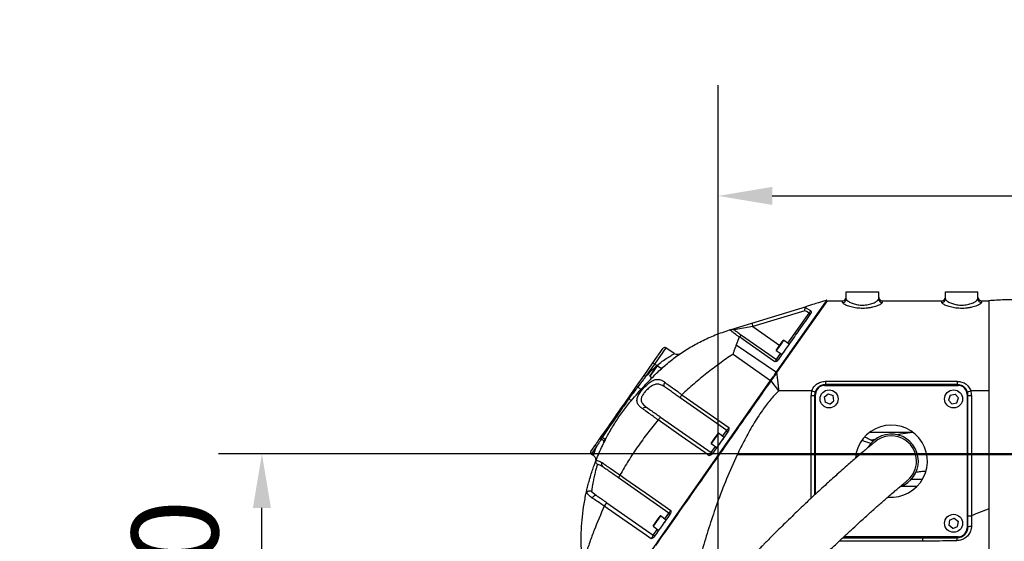
# Model space of a CAD drawing. Units: millimetres. Extents: x 47110 to 57224, y 21054 to 28206.
# Drawn here: x 49597 to 50143, y 26987 to 27276 of the extents above; entities that cross this region are included whole.
import ezdxf

# ---------------------------------------------------------------- set-up
doc = ezdxf.new("R2010")
doc.units = ezdxf.units.MM
doc.header["$LTSCALE"] = 120
doc.header["$PDSIZE"] = -1
doc.linetypes.add('CENTER', pattern=[10.16, 6.35, -1.27, 1.27, -1.27])
doc.layers.add('2细线层', color=4, linetype='Continuous')
doc.layers.add('3中心线层', color=1, linetype='CENTER')
doc.styles.add('TH_GBDIM', font='romans.shx', dxfattribs={"width": 0.8, "bigfont": 'gbcbig.shx'})
doc.dimstyles.new('TH_GBDIM', dxfattribs={"dimscale": 12, "dimtxt": 4, "dimasz": 2.5, "dimexe": 2, "dimexo": 0, "dimgap": 1.5, "dimtad": 1, "dimtoh": 1, "dimdec": 1, "dimdsep": 46, "dimtxsty": 'TH_GBDIM', "dimcen": 2.5, "dimclrd": 130, "dimclre": 130, "dimclrt": 3, "dimadec": 0, "dimazin": 2, "dimtfac": 0.714286, "dimtdec": 1, "dimtmove": 0, "dimatfit": 3, "dimfxl": 1, "dimtzin": 0, "dimlwd": -1, "dimlwe": -1, "dimarcsym": 0})

# ---------------------------------------------------------------- blocks, each defined once
blk = doc.blocks.new('*D66')
at = {"layer": '2细线层', "color": 130}
for p, q in [((50624.59, 27035.31), (49707.66, 27035.31)), ((49731.66, 26905.31), (49731.66, 27005.31)), ((49984.59, 26875.31), (49707.66, 26875.31))]:
    blk.add_line(p, q, dxfattribs=at)
for points in [[(49736.66, 27005.31), (49726.66, 27005.31), (49731.66, 27035.31)], [(49726.66, 26905.31), (49736.66, 26905.31), (49731.66, 26875.31)]]:
    blk.add_solid(points, dxfattribs=at)
at = {"layer": 'Defpoints', "color": 0}
for p in [(49731.66, 27035.31), (50624.59, 27035.31), (49984.59, 26875.31)]:
    blk.add_point(p, dxfattribs=at)
at = {"layer": '2细线层', "color": 3, "insert": (49689.66, 26955.31), "char_height": 48, "attachment_point": 5, "rotation": 90, "style": 'TH_GBDIM'}
blk.add_mtext('160', dxfattribs=at)
blk = doc.blocks.new('*D67')
at = {"layer": '2细线层', "color": 130}
for p, q in [((49984.59, 26947.54), (49984.59, 27202.45)), ((50624.59, 27034.91), (50624.59, 27202.45)), ((50014.59, 27178.45), (50594.59, 27178.45))]:
    blk.add_line(p, q, dxfattribs=at)
for points in [[(50014.59, 27183.45), (50014.59, 27173.45), (49984.59, 27178.45)], [(50594.59, 27173.45), (50594.59, 27183.45), (50624.59, 27178.45)]]:
    blk.add_solid(points, dxfattribs=at)
at = {"layer": 'Defpoints', "color": 0}
for p in [(50624.59, 27178.45), (50624.59, 27034.91), (49984.59, 26947.54)]:
    blk.add_point(p, dxfattribs=at)
at = {"layer": '2细线层', "color": 3, "insert": (50304.59, 27220.45), "char_height": 48, "attachment_point": 5, "style": 'TH_GBDIM'}
blk.add_mtext('640', dxfattribs=at)
blk = doc.blocks.new('*D69')
at = {"layer": '2细线层', "color": 130}
for p, q in [((49984.59, 27535.31), (49221.28, 27535.31)), ((49245.28, 27505.31), (49245.28, 25571.71)), ((49684.59, 25541.71), (49221.28, 25541.71))]:
    blk.add_line(p, q, dxfattribs=at)
for points in [[(49250.28, 27505.31), (49240.28, 27505.31), (49245.28, 27535.31)], [(49240.28, 25571.71), (49250.28, 25571.71), (49245.28, 25541.71)]]:
    blk.add_solid(points, dxfattribs=at)
at = {"layer": 'Defpoints', "color": 0}
for p in [(49984.59, 27535.31), (49245.28, 25541.71), (49684.59, 25541.71)]:
    blk.add_point(p, dxfattribs=at)
at = {"layer": '2细线层', "color": 3, "insert": (49203.28, 26538.51), "char_height": 48, "attachment_point": 5, "rotation": 90, "style": 'TH_GBDIM'}
blk.add_mtext('1993.6', dxfattribs=at)
blk = doc.blocks.new('*D70')
at = {"layer": '2细线层', "color": 130}
for p, q in [((49984.59, 27535.31), (49984.59, 27753.35)), ((50500.88, 24606.32), (50575, 24402.5))]:
    blk.add_line(p, q, dxfattribs=at)
blk.add_arc((49984.59, 26025.91), 1703.44, 290.99462, 88.99093, dxfattribs=at)
for points in [[(50014.64, 27734.09), (50014.55, 27724.09), (49984.59, 27729.35)], [(50593.15, 24440.24), (50596.65, 24430.87), (50566.8, 24425.05)]]:
    blk.add_solid(points, dxfattribs=at)
at = {"layer": 'Defpoints', "color": 0}
for p in [(49984.59, 27535.31), (51561.02, 26671.34), (49984.59, 26025.91), (49984.59, 25913.98), (50500.88, 24606.32)]:
    blk.add_point(p, dxfattribs=at)
at = {"layer": '2细线层', "color": 3, "insert": (51703.56, 26328.79), "char_height": 48, "attachment_point": 5, "rotation": 279.9928, "style": 'TH_GBDIM'}
blk.add_mtext('160%%d', dxfattribs=at)
blk = doc.blocks.new('*D71')
at = {"layer": '2细线层', "color": 130}
for p, q in [((49984.59, 27535.31), (49984.59, 27753.35)), ((48513.29, 26364.99), (48300.84, 26414.04))]:
    blk.add_line(p, q, dxfattribs=at)
blk.add_arc((49984.59, 26025.31), 1704.04, 91.00872, 165.99128, dxfattribs=at)
for points in [[(49954.64, 27724.09), (49954.55, 27734.09), (49984.59, 27729.35)], [(48326.37, 26438.98), (48336.09, 26436.64), (48324.23, 26408.64)]]:
    blk.add_solid(points, dxfattribs=at)
at = {"layer": 'Defpoints', "color": 0}
for p in [(49940.38, 27728.78), (49984.59, 27535.31), (48513.29, 26364.99), (49984.59, 26025.31), (49984.59, 25913.98)]:
    blk.add_point(p, dxfattribs=at)
at = {"layer": '2细线层', "color": 3, "insert": (48897.66, 27391.78), "char_height": 48, "attachment_point": 5, "rotation": 38.5, "style": 'TH_GBDIM'}
blk.add_mtext('77%%d', dxfattribs=at)

msp = doc.modelspace()

# ---------------------------------------------------------------- linework, layer by layer
at = {"color": 7, "linetype": 'Continuous', "lineweight": 25}
for p, q in [((50055.59, 27125.31), (50073.59, 27125.31)), ((50055.59, 27121.34), (50055.59, 27125.31)), ((50073.59, 27121.34), (50073.59, 27125.31)), ((50110.59, 27125.31), (50128.59, 27125.31)), ((50110.59, 27121.34), (50110.59, 27125.31)), ((50128.59, 27121.34), (50128.59, 27125.31)), ((50016.25, 27079.75), (50044.24, 27119.72)), ((50017.13, 27080.66), (50044.4, 27119.61)), ((50017.2, 27080.41), (50045.14, 27120.31)), ((50044.24, 27119.72), (50044.4, 27119.61)), ((50045.14, 27120.31), (50053.59, 27120.31)), ((50053.59, 27119.38), (50053.59, 27120.31)), ((50075.59, 27120.31), (50075.59, 27119.38)), ((50075.59, 27120.31), (50108.59, 27120.31)), ((50108.59, 27119.38), (50108.59, 27120.31)), ((50130.59, 27120.31), (50130.59, 27119.38)), ((50130.59, 27120.31), (50134.59, 27120.31)), ((50003.27, 27107.89), (50033.54, 27117.15)), ((50032.64, 27114.78), (50003.85, 27105.98)), ((50035.81, 27112.92), (50034.99, 27113.49)), ((49991.74, 27104.37), (50003.27, 27107.89)), ((50003.27, 27107.89), (50003.85, 27105.98)), ((49990.96, 27104.13), (49991.09, 27104.17)), ((50003.85, 27105.98), (49993.47, 27104.09)), ((49996.28, 27100.1), (49994.58, 27095.87)), ((49996.34, 27100.21), (49996.28, 27100.1)), ((49997.61, 27101.19), (50016.92, 27087.68)), ((50018.68, 27095.43), (50020.71, 27098.33)), ((50024.05, 27096.12), (50020.85, 27098.35)), ((49948.43, 27085.76), (49954.16, 27093.95)), ((49960.16, 27090.97), (49955.56, 27094.2)), ((49994.58, 27095.87), (50016.92, 27080.71)), ((50016.81, 27092.76), (50018.68, 27095.43)), ((50016.84, 27092.62), (50020.03, 27090.38)), ((49943.55, 27078.78), (49948.43, 27085.76)), ((49949.25, 27085.18), (49948.43, 27085.76)), ((49992.83, 27090.63), (50013.7, 27076.11)), ((49949.25, 27085.18), (49944.36, 27078.21)), ((49946.76, 27078.5), (49949.1, 27081.83)), ((49949.1, 27081.83), (49950.67, 27084.07)), ((49950.53, 27084.29), (49949.25, 27085.18)), ((49953.1, 27082.48), (49950.8, 27084.09)), ((49939.42, 27072.89), (49943.55, 27078.78)), ((49944.36, 27078.21), (49943.55, 27078.78)), ((49946.79, 27078.36), (49947.97, 27077.53)), ((49950.88, 26986.4), (50013.63, 27076.02)), ((49951.04, 26986.28), (50013.8, 27075.9)), ((50013.63, 27076.02), (50015.12, 27078.13)), ((50013.63, 27076.02), (50013.8, 27075.9)), ((50013.8, 27075.9), (50014.55, 27076.97)), ((50018.31, 27070.31), (50013.98, 27075.81)), ((50044.09, 27075.6), (50044.09, 27073.81)), ((50044.09, 27075.6), (50117.09, 27075.6)), ((50117.09, 27075.6), (50117.09, 27073.81)), ((49934.7, 27066.15), (49939.42, 27072.89)), ((49940.05, 27072.49), (49941.72, 27070.99)), ((50036.49, 27070.31), (50018.31, 27070.31)), ((50036.49, 27070.31), (50038.39, 27069.69)), ((50043.59, 27073.31), (50117.59, 27073.31)), ((50117.09, 27073.81), (50044.09, 27073.81)), ((50122.79, 27069.69), (50124.69, 27070.31)), ((50134.59, 27070.31), (50124.69, 27070.31)), ((50134.59, 27070.31), (50134.59, 27004.76)), ((49989.39, 27048.36), (49963.55, 27066.45)), ((49964.53, 27068.16), (49990.59, 27049.92)), ((50007.04, 27065.91), (50006.62, 27065.99)), ((50036.09, 27067.81), (50038.09, 27067.81)), ((50038.09, 27067.81), (50038.09, 27012.54)), ((50038.59, 27013.01), (50038.59, 27068.31)), ((50043.41, 27066.84), (50045.59, 27068.64)), ((50043.41, 27066.84), (50043.89, 27063.99)), ((50046.59, 27062.98), (50043.89, 27063.99)), ((50045.59, 27068.64), (50048.3, 27067.63)), ((50046.59, 27062.98), (50048.78, 27064.79)), ((50048.78, 27064.79), (50048.3, 27067.63)), ((50113.19, 27067.96), (50112.3, 27065.21)), ((50114.23, 27063.07), (50112.3, 27065.21)), ((50113.19, 27067.96), (50115.96, 27068.55)), ((50114.23, 27063.07), (50117, 27063.66)), ((50115.96, 27068.55), (50117.89, 27066.41)), ((50117, 27063.66), (50117.89, 27066.41)), ((50122.59, 27068.31), (50122.59, 26994.31)), ((50123.09, 26994.81), (50123.09, 27067.81)), ((50123.09, 27067.81), (50125.09, 27067.81)), ((50125.09, 27067.81), (50125.09, 27001.04)), ((50001.48, 27057.97), (50001.03, 27058.02)), ((49952.69, 27055.74), (49980.78, 27036.07)), ((49981.64, 27035.56), (49990.1, 27047.63)), ((49994.45, 27048.62), (49994.92, 27048.59)), ((49919.2, 27044.01), (49919.82, 27044.9)), ((49920.37, 27044.48), (49919.73, 27043.47)), ((49920.95, 27041.64), (49922.35, 27043.63)), ((49980.68, 27041.15), (49982.55, 27043.82)), ((49982.55, 27043.82), (49984.58, 27046.72)), ((49987.91, 27044.51), (49984.72, 27046.75)), ((49992.15, 27044.99), (49991.9, 27044.97)), ((50071.69, 27043.23), (50069.48, 27042.85)), ((49914.01, 27036.61), (49916.71, 27040.45)), ((49980.7, 27041.01), (49983.89, 27038.78)), ((49989.83, 27041.33), (49989.67, 27041.45)), ((49914.26, 27035.22), (49915.45, 27034.39)), ((49916.93, 27031.84), (49916.86, 27031.62)), ((49984.41, 27034.29), (49984.95, 27034.36)), ((49957.26, 27002.49), (49929.29, 27022.07)), ((50091.77, 27021.31), (50097.91, 27021.31)), ((49914.42, 27014.46), (49917.05, 27012.34)), ((49922.93, 27008.22), (49948.66, 26990.2)), ((49948.56, 26995.28), (49950.42, 26997.95)), ((49950.42, 26997.95), (49952.46, 27000.85)), ((49955.79, 26998.64), (49952.59, 27000.87)), ((50112.85, 26998.61), (50112.44, 26995.75)), ((50112.85, 26998.61), (50115.48, 26999.66)), ((50115.48, 26999.66), (50117.75, 26997.87)), ((50117.34, 26995.02), (50117.75, 26997.87)), ((50123.09, 27001.04), (50125.09, 27001.04)), ((49948.58, 26995.14), (49951.77, 26992.9)), ((50114.71, 26993.97), (50112.44, 26995.75)), ((50114.71, 26993.97), (50117.34, 26995.02)), ((50053.71, 26988.81), (50117.09, 26988.81)), ((50117.59, 26989.31), (50054.24, 26989.31)), ((50097.8, 26988.81), (50097.8, 26986.81))]:
    msp.add_line(p, q, dxfattribs=at)
at = {"color": 8, "linetype": 'Continuous', "lineweight": 25}
for p, q in [((50023.23, 27096.69), (50034.99, 27113.49)), ((50003.85, 27105.98), (50018.76, 27095.54)), ((50020.85, 27098.35), (50018.76, 27095.37)), ((49955.56, 27094.2), (49949.25, 27085.18)), ((50018.76, 27095.37), (50016.84, 27092.62)), ((50016.92, 27087.68), (50019.21, 27090.96)), ((49949.19, 27081.79), (49946.79, 27078.36)), ((49948.32, 27082.19), (49948.92, 27081.57)), ((49950.8, 27084.09), (49949.19, 27081.79)), ((49950.53, 27084.29), (49950.7, 27084.1)), ((50036.09, 27010.67), (50036.09, 27067.81)), ((49987.09, 27045.08), (49989.39, 27048.36)), ((50092.44, 27047.21), (50068.46, 27047.21)), ((49921.99, 27042.94), (49920.98, 27041.5)), ((49982.62, 27043.76), (49980.7, 27041.01)), ((49984.72, 27046.75), (49982.62, 27043.76)), ((49917.22, 27039.45), (49914.26, 27035.22)), ((49980.78, 27036.07), (49983.08, 27039.35)), ((50094.88, 27017.31), (50085.98, 27017.31)), ((49950.5, 26997.89), (49948.58, 26995.14)), ((49952.59, 27000.87), (49950.5, 26997.89)), ((49954.97, 26999.21), (49957.26, 27002.49)), ((49948.66, 26990.2), (49950.96, 26993.48)), ((50097.8, 26986.81), (50051.6, 26986.81))]:
    msp.add_line(p, q, dxfattribs=at)
at = {"color": 7, "linetype": 'Continuous', "lineweight": 25, "flags": 128}
for points in [[(50034.99, 27113.49), (50033.49, 27114.32), (50032.64, 27114.78)], [(50032.81, 27116.48), (50035.8, 27114.85), (50035.98, 27114.76)], [(50016.1, 27086.36), (50013.58, 27088.12), (50000.54, 27097.27), (49996.34, 27100.21)], [(49955, 27084.21), (49955.01, 27084.23), (49955.17, 27084.39)], [(49955.1, 27075.04), (49954.86, 27074.7), (49954.68, 27074.34), (49954.55, 27073.96), (49954.49, 27073.59), (49954.5, 27073.25), (49954.57, 27072.94), (49954.71, 27072.69), (49954.91, 27072.5)], [(49942.78, 27060.28), (49943.03, 27060.58), (49943.3, 27060.84), (49943.59, 27061.05), (49943.88, 27061.21), (49944.17, 27061.3), (49944.45, 27061.33), (49944.7, 27061.29), (49944.91, 27061.19)], [(49979.66, 27034.32), (49977.15, 27036.08), (49964.09, 27045.23), (49951.36, 27054.14)], [(49916.71, 27040.45), (49916.66, 27040.36), (49916.65, 27040.24), (49916.68, 27040.12), (49916.73, 27039.98), (49916.82, 27039.84), (49916.93, 27039.7), (49917.07, 27039.57), (49917.22, 27039.45)], [(49930.16, 27023.62), (49933.42, 27021.33), (49946.48, 27012.19), (49958.35, 27003.88)], [(49914.84, 27010.85), (49915.08, 27011.23), (49915.35, 27011.59), (49915.66, 27011.9), (49915.97, 27012.15), (49916.29, 27012.33), (49916.58, 27012.42), (49916.84, 27012.42), (49917.05, 27012.34)], [(49947.37, 26988.21), (49944.85, 26989.97), (49931.8, 26999.11), (49921.42, 27006.37)]]:
    msp.add_lwpolyline(points, dxfattribs=at)
at = {"color": 7, "linetype": 'Continuous', "lineweight": 25}
for centre in [(50046.09, 27065.81), (50115.09, 27065.81), (50115.09, 26996.81)]:
    msp.add_circle(centre, 5, dxfattribs=at)
at = {"color": 7, "linetype": 'Continuous', "lineweight": 30}
msp.add_arc((49984.59, 26025.31), 1510, 290, 167, dxfattribs=at)
at = {"color": 7, "linetype": 'Continuous', "lineweight": 25}
for centre, radius, start, end in [((50053.59, 27122.31), 2, 270, 0), ((50053.61, 27121.36), 1.98, 269.4653, 359.4552), ((50075.59, 27122.31), 2, 180, 270), ((50075.58, 27121.36), 1.98, 180.5448, 270.5347), ((50108.59, 27122.31), 2, 270, 0), ((50108.61, 27121.36), 1.98, 269.4653, 359.4552), ((50130.59, 27122.31), 2, 180, 270), ((50130.58, 27121.36), 1.98, 180.5448, 270.5347), ((50020.79, 27098.27), 0.1, 55, 145), ((49954.98, 27093.38), 1, 55, 145), ((50016.89, 27092.7), 0.1, 145, 235), ((50020.94, 27091.33), 0.2, 55, 145), ((50023.46, 27094.94), 0.2, 145, 235), ((50017.49, 27088.5), 1, 235, 325), ((50090.24, 26937.04), 203, 134.3567, 135.9391), ((50020.33, 27008.54), 103, 132.6595, 134.3567), ((49950.75, 27084.01), 0.1, 55, 145), ((49946.85, 27078.44), 0.1, 145, 235), ((49936.89, 27068.24), 5.3, 53.2987, 61.4199), ((50044.09, 27067.81), 8, 161.79, 180), ((50044.09, 27067.81), 6, 90, 180), ((50043.59, 27068.31), 5, 90, 180), ((50117.09, 27067.81), 6, 0, 90), ((50117.59, 27068.31), 5, 0, 90), ((50117.09, 27067.81), 8, 0, 18.21), ((49931.84, 27061.29), 5.64, 54.0287, 59.484), ((49927.06, 27055.67), 13.01, 44.4617, 51.5683), ((49968.96, 27064.47), 5.77, 140.195, 159.928), ((49956.7, 27051.04), 6.18, 130.4968, 149.9105), ((49988.81, 27047.54), 1, 325, 55), ((50080.59, 27031.31), 20, 264.788, 175.2629), ((49920.34, 27044.59), 1.28, 206.9648, 241.6969), ((49922.95, 27048.4), 4.69, 228.1849, 236.7177), ((49943.52, 27088.04), 49.33, 242.0151, 244.4397), ((49921.04, 27041.58), 0.1, 145, 235), ((49984.66, 27046.66), 0.1, 55, 145), ((49987.33, 27043.33), 0.2, 145, 235), ((50080.59, 27031.31), 15, 0, 148.7934), ((50080.59, 27031.31), 14, 0, 131.0998), ((49914.83, 27036.04), 1, 145, 235), ((49980.76, 27041.09), 0.1, 145, 235), ((49981.35, 27036.89), 1, 235, 325), ((49984.8, 27039.73), 0.2, 55, 145), ((50080.59, 27031.31), 15, 290.3183, 0), ((50080.59, 27031.31), 14, 311.0984, 0), ((49921.61, 27029.47), 1.67, 143.0401, 224.6641), ((49933.96, 27020.46), 4.94, 140.3456, 160.97), ((49927.7, 27002.79), 7.22, 131.3033, 150.3144), ((50199, 26826.01), 190, 109.8139, 112.8901), ((49952.54, 27000.79), 0.1, 55, 145), ((49956.69, 27001.67), 1, 325, 55), ((49948.64, 26995.22), 0.1, 145, 235), ((49952.68, 26993.85), 0.2, 55, 145), ((49955.21, 26997.46), 0.2, 145, 235), ((50117.09, 26994.81), 6, 270, 0), ((50117.59, 26994.31), 5, 270, 0), ((50124.55, 26990.2), 4.84, 84.5601, 107.4851), ((49949.23, 26991.02), 1, 235, 325), ((50121.71, 26987.51), 4.79, 164.2153, 184.4209)]:
    msp.add_arc(centre, radius, start, end, dxfattribs=at)
at = {"color": 8, "linetype": 'Continuous', "lineweight": 25}
msp.add_arc((49916.28, 27036.18), 8.06, 50.0659, 64.6818, dxfattribs=at)
at = {"color": 7, "linetype": 'Continuous', "lineweight": 25}
for points, knots in [([(50044.86, 27120.61), (50044.79, 27120.51), (50044.65, 27120.31), (50043.57, 27118.77), (50041.91, 27116.39), (50039.62, 27113.13), (50036.75, 27109.03), (50033.61, 27104.55), (50030.45, 27100.03), (50027.39, 27095.66), (50024.1, 27090.97), (50020.61, 27085.98), (50018.15, 27082.47), (50016.92, 27080.71)], [0, 0, 0, 0, 0.094595, 0.189216, 0.283507, 0.377848, 0.480866, 0.583943, 0.664298, 0.744857, 0.825256, 0.912624, 1, 1, 1, 1]), ([(50044.86, 27120.61), (50044.77, 27120.58), (50044.58, 27120.52), (50043.12, 27120.08), (50040.9, 27119.4), (50037.78, 27118.45), (50035.05, 27117.61), (50033.54, 27117.15)], [0, 0, 0, 0, 0.187831, 0.381809, 0.569457, 0.761385, 1, 1, 1, 1]), ([(50075.59, 27119.38), (50075.46, 27119.11), (50075.21, 27118.58), (50073.24, 27117.55), (50070.82, 27116.78), (50068.5, 27116.33), (50066.12, 27116.05), (50063.1, 27116.02), (50059.74, 27116.45), (50056.85, 27117.22), (50055.01, 27118.02), (50054.06, 27118.65), (50053.66, 27119.06), (50053.61, 27119.29), (50053.59, 27119.38)], [0, 0, 0, 0, 0.107825, 0.216395, 0.328977, 0.384844, 0.440695, 0.544044, 0.641947, 0.741971, 0.848318, 0.903737, 0.959139, 1, 1, 1, 1]), ([(50055.59, 27121.34), (50055.61, 27121.24), (50055.67, 27120.88), (50056.45, 27120.1), (50058.24, 27119.1), (50060.6, 27118.3), (50063.36, 27117.85), (50066.39, 27117.89), (50069.33, 27118.48), (50071.68, 27119.45), (50073.28, 27120.51), (50073.49, 27121.06), (50073.59, 27121.34)], [0, 0, 0, 0, 0.041671, 0.154353, 0.261994, 0.361537, 0.45727, 0.557593, 0.666776, 0.779525, 0.889924, 1, 1, 1, 1]), ([(50130.59, 27119.38), (50130.46, 27119.11), (50130.21, 27118.58), (50128.24, 27117.55), (50125.82, 27116.78), (50123.5, 27116.33), (50121.12, 27116.05), (50118.1, 27116.02), (50114.74, 27116.45), (50111.85, 27117.22), (50110.01, 27118.02), (50109.06, 27118.65), (50108.66, 27119.06), (50108.61, 27119.29), (50108.59, 27119.38)], [0, 0, 0, 0, 0.107825, 0.216395, 0.328977, 0.384844, 0.440695, 0.544044, 0.641947, 0.741971, 0.848318, 0.903737, 0.959139, 1, 1, 1, 1]), ([(50110.59, 27121.34), (50110.61, 27121.24), (50110.67, 27120.88), (50111.45, 27120.1), (50113.24, 27119.1), (50115.6, 27118.3), (50118.36, 27117.85), (50121.39, 27117.89), (50124.33, 27118.48), (50126.68, 27119.45), (50128.28, 27120.51), (50128.49, 27121.06), (50128.59, 27121.34)], [0, 0, 0, 0, 0.041671, 0.154353, 0.261994, 0.361537, 0.45727, 0.557593, 0.666776, 0.779525, 0.889924, 1, 1, 1, 1]), ([(50194.59, 27112.81), (50191, 27113.95), (50183.97, 27116.17), (50173.35, 27118.45), (50163.05, 27119.97), (50153.08, 27120.72), (50143.63, 27120.87), (50137.52, 27120.49), (50134.59, 27120.3)], [0, 0, 0, 0, 0.185468, 0.36352, 0.534425, 0.698392, 0.855585, 1, 1, 1, 1]), ([(50018.08, 27087.59), (50019.08, 27089.02), (50021.08, 27091.88), (50024.01, 27096.07), (50026.87, 27100.15), (50029.9, 27104.48), (50033.04, 27108.96), (50034.98, 27111.74), (50035.96, 27113.14)], [0, 0, 0, 0, 0.147258, 0.294506, 0.445912, 0.597301, 0.796866, 1, 1, 1, 1]), ([(50032.64, 27114.78), (50032.64, 27114.78), (50032.66, 27114.94), (50032.7, 27115.34), (50032.76, 27115.96), (50032.79, 27116.3), (50032.81, 27116.48)], [0, 0, 0, 0, 0.0055, 0.248721, 0.623948, 1, 1, 1, 1]), ([(50033.54, 27117.15), (50033.31, 27117.06), (50032.95, 27116.92), (50032.85, 27116.6), (50032.81, 27116.48)], [0, 0, 0, 0, 0.630273, 1, 1, 1, 1]), ([(50034.99, 27113.49), (50035.13, 27113.67), (50035.42, 27114.03), (50035.76, 27114.47), (50035.92, 27114.67), (50035.98, 27114.76)], [0, 0, 0, 0, 0.372954, 0.745364, 1, 1, 1, 1]), ([(50035.98, 27114.76), (50035.98, 27114.75), (50036.09, 27114.36), (50036.25, 27113.76), (50036.03, 27113.29), (50035.96, 27113.14)], [0, 0, 0, 0, 0.0037829, 0.6817017, 1, 1, 1, 1]), ([(49950.42, 27080.04), (49950.44, 27080.06), (49952.18, 27081.76), (49955.79, 27085.04), (49961.71, 27089.68), (49968.22, 27094.02), (49975.37, 27097.98), (49982.93, 27101.45), (49988.28, 27103.23), (49990.96, 27104.13)], [0, 0, 0, 0, 0.001794, 0.155268, 0.309472, 0.479821, 0.650163, 0.825084, 1, 1, 1, 1]), ([(49996.28, 27100.1), (49995.41, 27100.76), (49994.26, 27101.63), (49992.48, 27102.98), (49991.6, 27103.64), (49990.96, 27104.13)], [0, 0, 0, 0, 0.450234, 0.598571, 1, 1, 1, 1]), ([(49991.09, 27104.17), (49991.26, 27104.22), (49991.48, 27104.29), (49991.69, 27104.35), (49991.74, 27104.37)], [0, 0, 0, 0, 0.767703, 1, 1, 1, 1]), ([(49991.74, 27104.37), (49991.97, 27104.41), (49992.43, 27104.5), (49993.02, 27104.36), (49993.35, 27104.18), (49993.47, 27104.1), (49993.47, 27104.09)], [0, 0, 0, 0, 0.373646, 0.74635, 0.994741, 1, 1, 1, 1]), ([(49993.47, 27104.09), (49993.88, 27103.81), (49994.51, 27103.37), (49995.87, 27102.41), (49996.88, 27101.71), (49997.61, 27101.19)], [0, 0, 0, 0, 0.317387, 0.498899, 1, 1, 1, 1]), ([(49996.34, 27100.21), (49996.48, 27100.37), (49996.75, 27100.7), (49997.13, 27101.04), (49997.44, 27101.23), (49997.57, 27101.23), (49997.61, 27101.2), (49997.61, 27101.19)], [0, 0, 0, 0, 0.249591, 0.499112, 0.750446, 0.993993, 1, 1, 1, 1]), ([(49963.32, 27090.73), (49963.18, 27090.67), (49962.9, 27090.53), (49962.36, 27090.4), (49961.65, 27090.37), (49960.84, 27090.53), (49960.37, 27090.85), (49960.16, 27090.99)], [0, 0, 0, 0, 0.133999, 0.282336, 0.489217, 0.777579, 1, 1, 1, 1]), ([(49994.58, 27095.87), (49994.28, 27095), (49993.88, 27093.82), (49993.43, 27092.55), (49993.28, 27092.13), (49993.24, 27092.01), (49993.15, 27091.75), (49993.04, 27091.41), (49992.93, 27091.02), (49992.88, 27090.81), (49992.85, 27090.7), (49992.83, 27090.64), (49992.83, 27090.63), (49992.83, 27090.63), (49992.83, 27090.63), (49992.83, 27090.63), (49992.83, 27090.63), (49992.83, 27090.63), (49992.83, 27090.63)], [0, 0, 0, 0, 0.5000364, 0.6798412, 0.7286795, 0.7428242, 0.7500812, 0.8750514, 0.9375998, 0.9689073, 0.9922047, 0.9980369, 0.9995017, 0.9998714, 0.9999657, 0.9999903, 0.9999969, 1, 1, 1, 1]), ([(49992.83, 27090.63), (49992.83, 27090.63), (49990.34, 27088.94), (49985.41, 27085.5), (49978.17, 27080.1), (49971.17, 27074.35), (49966.75, 27070.22), (49964.53, 27068.16)], [0, 0, 0, 0, 0.000002, 0.249187, 0.49833, 0.749168, 1, 1, 1, 1]), ([(50016.1, 27086.36), (50016.22, 27086.53), (50016.45, 27086.88), (50016.73, 27087.31), (50016.9, 27087.61), (50016.91, 27087.66), (50016.92, 27087.68)], [0, 0, 0, 0, 0.2437205, 0.4951542, 0.7474557, 1, 1, 1, 1]), ([(50018.08, 27087.59), (50017.91, 27087.41), (50017.39, 27086.82), (50016.61, 27086.54), (50016.1, 27086.36), (50016.1, 27086.36)], [0, 0, 0, 0, 0.315792, 0.996221, 1, 1, 1, 1]), ([(49936.35, 27064.78), (49938.76, 27067.6), (49943.25, 27072.87), (49948.15, 27077.77), (49950.42, 27080.04)], [0, 0, 0, 0, 0.53592, 1, 1, 1, 1]), ([(49953.05, 27082.52), (49953.3, 27082.74), (49953.85, 27083.25), (49954.54, 27083.86), (49955.07, 27084.31), (49955.13, 27084.37), (49955.17, 27084.39)], [0, 0, 0, 0, 0.208194, 0.475452, 0.73793, 1, 1, 1, 1]), ([(50016.92, 27080.71), (50016.64, 27080.31), (50016.09, 27079.52), (50015.02, 27077.99), (50014.22, 27076.85), (50013.7, 27076.11)], [0, 0, 0, 0, 0.259054, 0.518063, 1, 1, 1, 1]), ([(50013.98, 27075.81), (50014.25, 27076.2), (50014.92, 27077.16), (50016, 27078.7), (50016.8, 27079.84), (50017.2, 27080.41)], [0, 0, 0, 0, 0.249422, 0.624301, 1, 1, 1, 1]), ([(50018.31, 27070.31), (50018.21, 27071.17), (50018.04, 27072.78), (50017.79, 27075.06), (50017.57, 27077.05), (50017.38, 27078.81), (50017.26, 27079.89), (50017.2, 27080.41)], [0, 0, 0, 0, 0.25194, 0.476501, 0.673681, 0.843479, 1, 1, 1, 1]), ([(50013.7, 27076.11), (50009.48, 27070.09), (50001.06, 27058.06), (49988.41, 27040), (49977.12, 27023.87), (49967.19, 27009.69), (49958.63, 26997.46), (49951.24, 26986.9), (49945.01, 26978.02), (49939.94, 26970.77), (49934.95, 26963.65), (49930.11, 26956.73), (49925.86, 26950.67), (49922.24, 26945.49), (49919.2, 26941.14), (49917.5, 26938.72), (49916.66, 26937.52)], [0, 0, 0, 0, 0.124673, 0.249386, 0.374079, 0.459044, 0.544028, 0.628944, 0.68048, 0.732216, 0.783896, 0.835387, 0.886717, 0.924514, 0.962381, 1, 1, 1, 1]), ([(49942.78, 27060.28), (49942.33, 27060.62), (49941.42, 27061.32), (49940.21, 27062.64), (49939.45, 27064.33), (49939.7, 27066.49), (49940.85, 27068.75), (49942.56, 27071.03), (49944.64, 27073.28), (49946.91, 27075.24), (49949.22, 27076.53), (49951.54, 27076.82), (49953.48, 27076.16), (49954.68, 27075.33), (49955.1, 27075.04)], [0, 0, 0, 0, 0.061996, 0.123912, 0.21767, 0.309826, 0.390522, 0.470003, 0.553506, 0.642024, 0.735607, 0.83458, 0.942028, 1, 1, 1, 1]), ([(49944.36, 27078.21), (49943.96, 27077.68), (49942.52, 27075.78), (49941.09, 27073.87), (49940.05, 27072.49)], [0, 0, 0, 0, 0.279125, 1, 1, 1, 1]), ([(49950.08, 26984.56), (49953.57, 26989.53), (49960.54, 26999.49), (49971.12, 27014.6), (49981.77, 27029.81), (49992.47, 27045.1), (50003.23, 27060.46), (50010.4, 27070.69), (50013.98, 27075.81)], [0, 0, 0, 0, 0.165496, 0.33119, 0.496848, 0.664574, 0.832311, 1, 1, 1, 1]), ([(49955.1, 27075.04), (49955.83, 27074.52), (49957.3, 27073.44), (49959.97, 27071.49), (49962.43, 27069.7), (49964.02, 27068.54), (49964.53, 27068.16)], [0, 0, 0, 0, 0.2654227, 0.5386377, 0.8494077, 1, 1, 1, 1]), ([(50036.49, 27070.31), (50036.74, 27070.89), (50037.34, 27072.28), (50039.04, 27074.04), (50041.41, 27075.35), (50043.2, 27075.52), (50044.09, 27075.6)], [0, 0, 0, 0, 0.190963, 0.458331, 0.728079, 1, 1, 1, 1]), ([(50117.09, 27075.6), (50117.74, 27075.56), (50119.28, 27075.45), (50121.54, 27074.46), (50123.59, 27072.71), (50124.33, 27071.11), (50124.69, 27070.31)], [0, 0, 0, 0, 0.1970622, 0.46873, 0.7360044, 1, 1, 1, 1]), ([(49940.05, 27072.49), (49939.65, 27071.95), (49938.01, 27069.75), (49936.38, 27067.54), (49935.15, 27065.86)], [0, 0, 0, 0, 0.24251, 1, 1, 1, 1]), ([(49954.91, 27072.5), (49954.53, 27072.75), (49953.45, 27073.47), (49951.71, 27074.12), (49949.67, 27074.01), (49947.7, 27073.09), (49945.83, 27071.62), (49944.14, 27069.93), (49942.78, 27068.18), (49941.89, 27066.39), (49941.8, 27064.63), (49942.75, 27062.84), (49944.12, 27061.8), (49944.91, 27061.19)], [0, 0, 0, 0, 0.060587, 0.17009, 0.268782, 0.361872, 0.450619, 0.534393, 0.612947, 0.69095, 0.779374, 0.871788, 1, 1, 1, 1]), ([(49963.55, 27066.45), (49962.83, 27066.96), (49961.37, 27067.97), (49959.17, 27069.52), (49956.94, 27071.08), (49955.59, 27072.02), (49954.91, 27072.5)], [0, 0, 0, 0, 0.228423, 0.461614, 0.726947, 1, 1, 1, 1]), ([(49916.93, 27031.84), (49918.05, 27034.54), (49920.11, 27039.51), (49923.72, 27046.44), (49927.49, 27052.78), (49931.67, 27058.89), (49934.73, 27062.82), (49936.33, 27064.75), (49936.35, 27064.78)], [0, 0, 0, 0, 0.226525, 0.417695, 0.60887, 0.803029, 0.997191, 1, 1, 1, 1]), ([(49919.82, 27044.9), (49920.75, 27046.23), (49924.18, 27051.13), (49929.14, 27058.22), (49933.17, 27063.97), (49934.7, 27066.15)], [0, 0, 0, 0, 0.187987, 0.691647, 1, 1, 1, 1]), ([(49935.15, 27065.86), (49934.76, 27065.32), (49932.79, 27062.63), (49927.76, 27055.57), (49923.33, 27048.92), (49920.37, 27044.48)], [0, 0, 0, 0, 0.076944, 0.384729, 1, 1, 1, 1]), ([(49951.36, 27054.14), (49950.45, 27054.79), (49948.62, 27056.1), (49945.85, 27058.08), (49943.93, 27059.46), (49942.92, 27060.18), (49942.78, 27060.28)], [0, 0, 0, 0, 0.292568, 0.593638, 0.944358, 1, 1, 1, 1]), ([(49944.91, 27061.19), (49945.87, 27060.52), (49947.51, 27059.37), (49950.19, 27057.49), (49951.85, 27056.33), (49952.69, 27055.74)], [0, 0, 0, 0, 0.406168, 0.698841, 1, 1, 1, 1]), ([(49951.36, 27054.14), (49949.39, 27051.75), (49945.46, 27046.98), (49940, 27039.45), (49934.85, 27031.68), (49931.72, 27026.3), (49930.16, 27023.62)], [0, 0, 0, 0, 0.248756, 0.497513, 0.748757, 1, 1, 1, 1]), ([(49989.39, 27048.36), (49989.41, 27048.37), (49989.45, 27048.4), (49989.67, 27048.67), (49989.98, 27049.07), (49990.3, 27049.52), (49990.51, 27049.81), (49990.59, 27049.92)], [0, 0, 0, 0, 0.218402, 0.436604, 0.654094, 0.870487, 1, 1, 1, 1]), ([(49990.59, 27049.92), (49990.59, 27049.92), (49990.59, 27049.38), (49990.59, 27048.55), (49990.21, 27047.85), (49990.1, 27047.63)], [0, 0, 0, 0, 0.003773, 0.687884, 1, 1, 1, 1]), ([(50092.44, 27047.21), (50092, 27047.17), (50089.74, 27046.92), (50086.84, 27046.47), (50084.41, 27045.94), (50083.77, 27045.8)], [0, 0, 0, 0, 0.151527, 0.774659, 1, 1, 1, 1]), ([(50071.39, 27041.86), (50071.39, 27041.86), (50071.38, 27041.86), (50071.33, 27041.82), (50071.2, 27041.71), (50070.92, 27041.48), (50070.4, 27041.06), (50069.61, 27040.41), (50068.42, 27039.42), (50066.61, 27037.9), (50064.46, 27036.08), (50062.01, 27033.99), (50059.45, 27031.77), (50056.58, 27029.27), (50053.39, 27026.46), (50049.88, 27023.33), (50046.45, 27020.23), (50043.01, 27017.09), (50039.27, 27013.65), (50035.66, 27010.28), (50032.16, 27006.98), (50028.98, 27003.95), (50025.48, 27000.58), (50021.88, 26997.07), (50018.44, 26993.68), (50015.32, 26990.58), (50012.68, 26987.93), (50010.57, 26985.79), (50008.83, 26984.02), (50006.92, 26982.07), (50004.41, 26979.47), (50001.27, 26976.2), (49997.77, 26972.51), (49994.09, 26968.58), (49990.34, 26964.52), (49986.53, 26960.32), (49982.66, 26955.98), (49976.5, 26949.01), (49968.18, 26939.29), (49958.02, 26926.81), (49948.4, 26914.33), (49939.41, 26901.95), (49931.01, 26889.62), (49924.65, 26879.58), (49920.04, 26871.87), (49916.98, 26866.55), (49914.04, 26861.23), (49911.2, 26855.87), (49908.35, 26850.26), (49905.4, 26844.1), (49902.07, 26836.71), (49898.46, 26827.91), (49894.72, 26817.58), (49891.56, 26807.15), (49889.04, 26796.8), (49887.19, 26786.73), (49885.87, 26775.99), (49885.69, 26768.6), (49885.59, 26764.81)], [0, 0, 0, 0, 0.005467, 0.013157, 0.020621, 0.03737, 0.051391, 0.064601, 0.086367, 0.106067, 0.126276, 0.144473, 0.160902, 0.175748, 0.193813, 0.210399, 0.225629, 0.239576, 0.253939, 0.271194, 0.282181, 0.294158, 0.307165, 0.321083, 0.333814, 0.344642, 0.35488, 0.362311, 0.367406, 0.373642, 0.382924, 0.394598, 0.407565, 0.420846, 0.434443, 0.448353, 0.462576, 0.477088, 0.516995, 0.556596, 0.595267, 0.632771, 0.669242, 0.705205, 0.720437, 0.735547, 0.750528, 0.765371, 0.780319, 0.797042, 0.815814, 0.840236, 0.867278, 0.896838, 0.920607, 0.945717, 0.972169, 1, 1, 1, 1]), ([(49916.71, 27040.45), (49916.86, 27040.67), (49917.62, 27041.76), (49918.5, 27043.01), (49919.2, 27044.01)], [0, 0, 0, 0, 0.1967076, 1, 1, 1, 1]), ([(49919.73, 27043.47), (49919.38, 27042.91), (49918.66, 27041.78), (49917.83, 27040.44), (49917.37, 27039.69), (49917.22, 27039.45)], [0, 0, 0, 0, 0.3960206, 0.8039053, 1, 1, 1, 1]), ([(50069.19, 27041.02), (50068.49, 27041.28), (50066.98, 27041.83), (50065.27, 27042.42), (50064.36, 27042.73)], [0, 0, 0, 0, 0.4707692, 1, 1, 1, 1]), ([(50070.62, 27042.28), (50069.67, 27042.76), (50068.18, 27043.51), (50066.47, 27044.34), (50065.84, 27044.64)], [0, 0, 0, 0, 0.637782, 1, 1, 1, 1]), ([(49979.66, 27034.32), (49979.76, 27034.46), (49979.99, 27034.79), (49980.31, 27035.27), (49980.59, 27035.7), (49980.77, 27036), (49980.78, 27036.05), (49980.78, 27036.07)], [0, 0, 0, 0, 0.15878, 0.367896, 0.578074, 0.78894, 1, 1, 1, 1]), ([(49911.31, 27013.11), (49911.37, 27013.37), (49911.49, 27013.95), (49911.99, 27016.16), (49912.75, 27019.17), (49913.72, 27022.6), (49914.79, 27025.96), (49915.79, 27028.85), (49916.53, 27030.83), (49916.81, 27031.55), (49916.93, 27031.84)], [0, 0, 0, 0, 0.112475, 0.2485619, 0.3879674, 0.5253219, 0.6628455, 0.7940142, 0.9165607, 1, 1, 1, 1]), ([(49915.43, 27034.37), (49915.61, 27034.24), (49916, 27033.96), (49916.39, 27033.37), (49916.64, 27032.76), (49916.74, 27032.21), (49916.74, 27031.74), (49916.71, 27031.43), (49916.67, 27031.29), (49916.67, 27031.26)], [0, 0, 0, 0, 0.1921998, 0.4010635, 0.5832324, 0.7409382, 0.8735175, 0.9786924, 1, 1, 1, 1]), ([(49916.57, 27030.92), (49916.57, 27030.91), (49916.55, 27030.87), (49916.66, 27031.15), (49916.71, 27031.29)], [0, 0, 0, 0, 0.492717, 1, 1, 1, 1]), ([(49917.66, 27029.42), (49917.66, 27029.42), (49917.53, 27029.52), (49917.25, 27029.8), (49916.94, 27030.34), (49916.76, 27030.99), (49916.82, 27031.41), (49916.86, 27031.62)], [0, 0, 0, 0, 0.004589, 0.200829, 0.471078, 0.735433, 1, 1, 1, 1]), ([(49916.86, 27031.62), (49917.28, 27031.63), (49918.38, 27031.67), (49919.55, 27030.93), (49920.27, 27030.47)], [0, 0, 0, 0, 0.3809, 1, 1, 1, 1]), ([(49981.64, 27035.56), (49981.48, 27035.38), (49980.95, 27034.78), (49980.17, 27034.51), (49979.66, 27034.32), (49979.66, 27034.32)], [0, 0, 0, 0, 0.3121514, 0.9962257, 1, 1, 1, 1]), ([(49982.01, 27030.86), (49982.15, 27030.86), (49982.32, 27030.86), (49982.49, 27030.87), (49982.51, 27030.87)], [0, 0, 0, 0, 0.864586, 1, 1, 1, 1]), ([(50061.8, 27033.8), (50061.76, 27033.81), (50061.5, 27033.88), (50061.21, 27033.96), (50060.96, 27034.03)], [0, 0, 0, 0, 0.146211, 1, 1, 1, 1]), ([(49917.66, 27029.42), (49917.6, 27029.23), (49917.42, 27028.66), (49916.97, 27027.16), (49916.33, 27024.82), (49915.68, 27022.08), (49915.13, 27019.29), (49914.73, 27016.82), (49914.5, 27015.17), (49914.44, 27014.65), (49914.42, 27014.46)], [0, 0, 0, 0, 0.0652466, 0.1938215, 0.331892, 0.4774106, 0.6234137, 0.7716835, 0.9157194, 1, 1, 1, 1]), ([(49920.42, 27028.29), (49919.77, 27028.7), (49918.84, 27029.3), (49917.94, 27029.39), (49917.66, 27029.42)], [0, 0, 0, 0, 0.6866282, 1, 1, 1, 1]), ([(49920.27, 27030.47), (49920.95, 27030), (49922.32, 27029.03), (49924.9, 27027.24), (49927.56, 27025.41), (49929.41, 27024.13), (49930.16, 27023.62)], [0, 0, 0, 0, 0.244564, 0.496217, 0.795014, 1, 1, 1, 1]), ([(49929.29, 27022.07), (49928.48, 27022.65), (49926.82, 27023.81), (49924.48, 27025.44), (49922.29, 27026.98), (49921.05, 27027.85), (49920.42, 27028.29)], [0, 0, 0, 0, 0.2482792, 0.5039118, 0.7484017, 1, 1, 1, 1]), ([(50094.2, 27025.24), (50095.12, 27025.38), (50096.97, 27025.64), (50098.83, 27025.74), (50099.76, 27025.79)], [0, 0, 0, 0, 0.4976952, 1, 1, 1, 1]), ([(49913.59, 26764.81), (49913.64, 26767.09), (49913.72, 26771.55), (49914.33, 26778.07), (49915.2, 26784.28), (49916.31, 26790.14), (49917.56, 26795.64), (49918.92, 26800.75), (49920.6, 26806.4), (49922.57, 26812.28), (49924.75, 26818.11), (49926.62, 26822.76), (49928.22, 26826.53), (49929.71, 26829.88), (49931.27, 26833.27), (49933.5, 26837.93), (49936.56, 26843.98), (49940.63, 26851.53), (49946.57, 26861.83), (49954.52, 26874.48), (49964.55, 26889.04), (49975.07, 26903.19), (49986.14, 26917.11), (49995.82, 26928.59), (50003.91, 26937.84), (50009.98, 26944.52), (50015.73, 26950.74), (50020.82, 26956.14), (50024.96, 26960.45), (50028.5, 26964.09), (50031.85, 26967.5), (50035.58, 26971.25), (50039.73, 26975.36), (50044.25, 26979.78), (50049.03, 26984.38), (50053.77, 26988.88), (50058.2, 26993.02), (50061.88, 26996.41), (50064.88, 26999.15), (50067.34, 27001.37), (50069.73, 27003.51), (50072.01, 27005.54), (50074.28, 27007.54), (50076.51, 27009.5), (50078.79, 27011.49), (50081.08, 27013.45), (50083.23, 27015.29), (50085.19, 27016.95), (50086.91, 27018.38), (50088.14, 27019.4), (50088.98, 27020.09), (50089.41, 27020.45), (50089.65, 27020.64), (50089.77, 27020.74), (50089.79, 27020.76), (50089.8, 27020.76)], [0, 0, 0, 0, 0.0176884, 0.034684, 0.0509587, 0.0664664, 0.0811499, 0.0949492, 0.1078063, 0.1271362, 0.1434286, 0.1565037, 0.1663249, 0.1754999, 0.1852359, 0.195541, 0.2159349, 0.2383018, 0.2626624, 0.3089334, 0.3550308, 0.4005575, 0.4462036, 0.4933542, 0.5173678, 0.5415902, 0.5644055, 0.5839212, 0.6002577, 0.6118005, 0.6243691, 0.638671, 0.6546567, 0.6722647, 0.6914357, 0.7112202, 0.7297096, 0.7469379, 0.7590845, 0.7705988, 0.7817332, 0.7944786, 0.8062136, 0.8193926, 0.8341197, 0.8505396, 0.8688466, 0.8878576, 0.9089885, 0.9325522, 0.9496176, 0.9680264, 0.9782508, 0.9889014, 1, 1, 1, 1]), ([(49914.42, 27014.46), (49914.42, 27014.47), (49914.39, 27014.48), (49914.17, 27014.59), (49913.72, 27014.72), (49913.05, 27014.72), (49912.43, 27014.53), (49911.89, 27014.18), (49911.65, 27013.85), (49911.53, 27013.68)], [0, 0, 0, 0, 0.003106, 0.0283, 0.24364, 0.441824, 0.628979, 0.814477, 1, 1, 1, 1]), ([(49909.14, 26977.68), (49908.98, 26979.96), (49908.66, 26984.54), (49908.67, 26991.57), (49909.08, 26998.69), (49909.91, 27005.92), (49910.84, 27010.69), (49911.31, 27013.11)], [0, 0, 0, 0, 0.195606, 0.391247, 0.592301, 0.793376, 1, 1, 1, 1]), ([(49911.53, 27013.68), (49911.46, 27013.54), (49911.37, 27013.36), (49911.32, 27013.16), (49911.31, 27013.11)], [0, 0, 0, 0, 0.749163, 1, 1, 1, 1]), ([(49914.84, 27010.85), (49914.22, 27011.29), (49912.96, 27012.18), (49912.01, 27013.18), (49911.53, 27013.68)], [0, 0, 0, 0, 0.494665, 1, 1, 1, 1]), ([(49921.42, 27006.37), (49920.52, 27006.98), (49918.69, 27008.22), (49916.5, 27009.72), (49915.26, 27010.57), (49914.84, 27010.85)], [0, 0, 0, 0, 0.392732, 0.796668, 1, 1, 1, 1]), ([(49917.05, 27012.34), (49917.42, 27012.08), (49918.51, 27011.31), (49920.47, 27009.94), (49922.1, 27008.8), (49922.93, 27008.22)], [0, 0, 0, 0, 0.203156, 0.595892, 1, 1, 1, 1]), ([(49921.42, 27006.37), (49919.51, 27001.95), (49916.64, 26995.3), (49913.39, 26986.34), (49911.25, 26980.07), (49909.99, 26976.09), (49909.43, 26974.32)], [0, 0, 0, 0, 0.414667, 0.623703, 0.832723, 1, 1, 1, 1]), ([(49957.26, 27002.49), (49957.29, 27002.5), (49957.33, 27002.52), (49957.55, 27002.79), (49957.86, 27003.2), (49958.14, 27003.59), (49958.31, 27003.83), (49958.35, 27003.88)], [0, 0, 0, 0, 0.233952, 0.467688, 0.700649, 0.93242, 1, 1, 1, 1]), ([(49958.35, 27003.88), (49958.35, 27003.88), (49958.35, 27003.33), (49958.35, 27002.51), (49957.98, 27001.81), (49957.86, 27001.59)], [0, 0, 0, 0, 0.003773, 0.687194, 1, 1, 1, 1]), ([(50134.59, 27004.76), (50134.59, 27002.62), (50134.59, 26998.33), (50134.59, 26991.98), (50134.59, 26985.78), (50134.59, 26979.83), (50134.59, 26974.2), (50134.59, 26968.97), (50134.59, 26964.23), (50134.59, 26960.05), (50134.59, 26956.58), (50134.59, 26953.87), (50134.59, 26951.91), (50134.6, 26950.58), (50134.59, 26950.4), (50134.59, 26950.31)], [0, 0, 0, 0, 0.078484, 0.157222, 0.235712, 0.314219, 0.392974, 0.471464, 0.549246, 0.627299, 0.705036, 0.776912, 0.849058, 0.920891, 1, 1, 1, 1]), ([(49949.33, 26989.41), (49949.38, 26989.48), (49952.21, 26993.52), (49955.06, 26997.59), (49957.86, 27001.59)], [0, 0, 0, 0, 0.017759, 1, 1, 1, 1]), ([(50125.09, 27001.04), (50125.07, 26999.71), (50125.05, 26997.7), (50125.02, 26995.69), (50125.01, 26995.01)], [0, 0, 0, 0, 0.662689, 1, 1, 1, 1]), ([(50125.01, 26995.01), (50124.95, 26994.38), (50124.81, 26992.88), (50123.76, 26990.68), (50121.94, 26988.76), (50119.57, 26987.43), (50117.81, 26987.24), (50116.93, 26987.14)], [0, 0, 0, 0, 0.153537, 0.364245, 0.574772, 0.7878, 1, 1, 1, 1]), ([(49947.37, 26988.21), (49947.4, 26988.24), (49947.55, 26988.46), (49947.84, 26988.87), (49948.19, 26989.4), (49948.47, 26989.83), (49948.65, 26990.13), (49948.66, 26990.18), (49948.66, 26990.2)], [0, 0, 0, 0, 0.039296, 0.229894, 0.421295, 0.6137, 0.806759, 1, 1, 1, 1]), ([(49949.33, 26989.41), (49949.17, 26989.23), (49948.65, 26988.65), (49947.88, 26988.38), (49947.37, 26988.21), (49947.37, 26988.21)], [0, 0, 0, 0, 0.312611, 0.996222, 1, 1, 1, 1]), ([(50116.93, 26987.14), (50115.6, 26987.12), (50109.23, 26987.01), (50102.85, 26986.9), (50097.8, 26986.81)], [0, 0, 0, 0, 0.208853, 1, 1, 1, 1])]:
    msp.add_open_spline(points, degree=3, knots=knots, dxfattribs=at)
msp.add_open_spline([(50134.59, 27120.31), (50134.59, 27120.23), (50134.59, 27120.07), (50134.59, 27118.74), (50134.59, 27116.64), (50134.59, 27113.74), (50134.59, 27110.09), (50134.59, 27105.77), (50134.59, 27100.84), (50134.59, 27095.38), (50134.59, 27089.5), (50134.59, 27083.29), (50134.59, 27076.86), (50134.59, 27072.49), (50134.59, 27070.31)], degree=3, dxfattribs=at)
at = {"color": 8, "linetype": 'Continuous', "lineweight": 25}
for points, knots in [([(49950.53, 27084.29), (49951.57, 27085.11), (49953.65, 27086.76), (49956.11, 27088.43), (49957.77, 27089.48), (49958.81, 27090.12), (49959.58, 27090.57), (49960.15, 27090.89), (49960.1, 27090.87), (49960.08, 27090.85)], [0, 0, 0, 0, 0.22296, 0.446206, 0.55685, 0.67085, 0.776995, 0.886732, 1, 1, 1, 1]), ([(50018.31, 27070.31), (50017.45, 27069.5), (50015.73, 27067.87), (50012.63, 27064.26), (50008.57, 27058.88), (50003.86, 27051.54), (49999.25, 27043.25), (49994.31, 27033.26), (49989.16, 27021.52), (49984.18, 27008.48), (49979.85, 26995.77), (49976.08, 26983.44), (49972.69, 26971.18), (49970.72, 26962.99), (49969.75, 26959)], [0, 0, 0, 0, 0.028867, 0.057758, 0.116361, 0.193516, 0.270774, 0.348005, 0.466061, 0.584136, 0.689131, 0.79413, 0.899495, 1, 1, 1, 1]), ([(49915.48, 27034.44), (49915.48, 27034.42), (49915.46, 27034.36), (49915.73, 27035.24), (49916.34, 27037.1), (49916.96, 27038.76), (49917.22, 27039.45)], [0, 0, 0, 0, 0.0893572, 0.4217768, 0.7617711, 1, 1, 1, 1])]:
    msp.add_open_spline(points, degree=3, knots=knots, dxfattribs=at)
at = {"layer": '3中心线层', "ltscale": 0.3}
for p, q in [((49984.59, 25913.98), (49984.59, 27535.31)), ((49995.18, 27034.91), (50624.59, 27034.91))]:
    msp.add_line(p, q, dxfattribs=at)

# ---------------------------------------------------------------- dimensions: what is measured, and where the dimension line sits
at = {"layer": '2细线层'}
for base, line1, picture, middle in [((49940.38, 27728.78), ((49984.59, 26025.31), (48513.29, 26364.99)), '*D71', (48897.66, 27391.78)), ((51561.02, 26671.34), ((49984.59, 26025.91), (50500.88, 24606.32)), '*D70', (51703.56, 26328.79))]:
    dim = msp.add_angular_dim_2l(base=base, line1=line1, line2=((49984.59, 25913.98), (49984.59, 27535.31)), dimstyle='TH_GBDIM', dxfattribs=at)
    dim.commit()
    dim.dimension.update_dxf_attribs({"geometry": picture, "text_midpoint": middle})
dim = msp.add_linear_dim(base=(49245.28, 25541.71), p1=(49984.59, 27535.31), p2=(49684.59, 25541.71), angle=90, dimstyle='TH_GBDIM', dxfattribs=at)
dim.commit()
dim.dimension.update_dxf_attribs({"geometry": '*D69', "text_midpoint": (49245.28, 26538.51), "dimtype": 160})
dim = msp.add_linear_dim(base=(50624.59, 27178.45), p1=(49984.59, 26947.54), p2=(50624.59, 27034.91), dimstyle='TH_GBDIM', dxfattribs=at)
dim.commit()
dim.dimension.update_dxf_attribs({"geometry": '*D67', "text_midpoint": (50304.59, 27220.45)})
dim = msp.add_linear_dim(base=(49731.66, 27035.31), p1=(49984.59, 26875.31), p2=(50624.59, 27035.31), angle=90, dimstyle='TH_GBDIM', dxfattribs=at)
dim.commit()
dim.dimension.update_dxf_attribs({"geometry": '*D66', "text_midpoint": (49689.66, 26955.31)})

doc.saveas('drawing.dxf')
